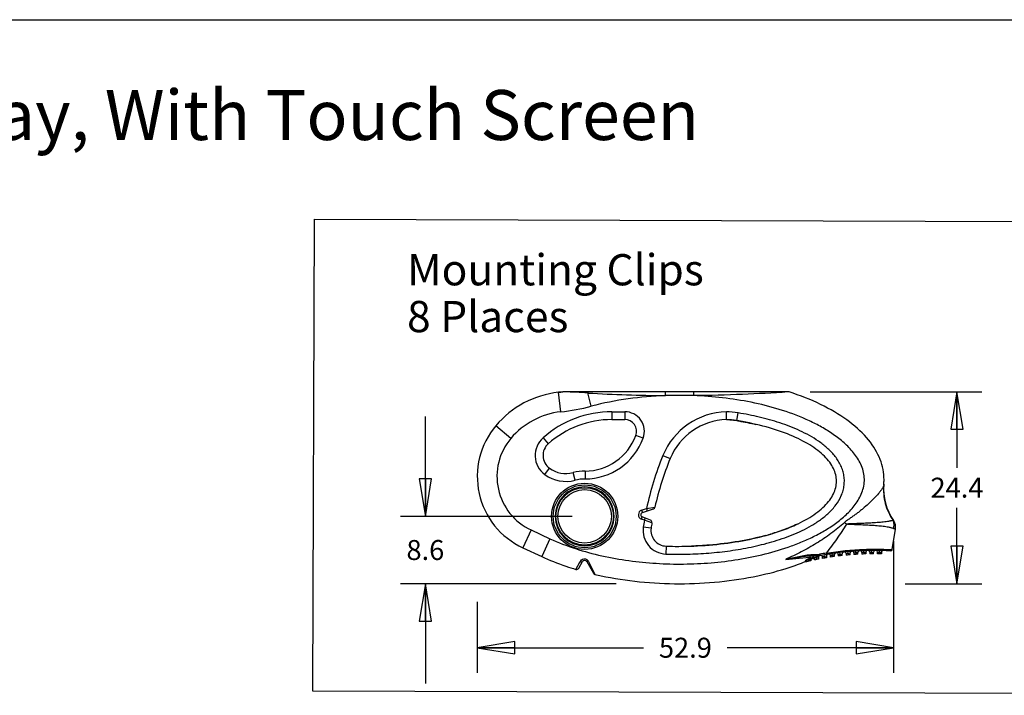
# Model space of a CAD drawing. Units: inches. Extents: x 0 to 17, y 0 to 11.
# Drawn here: x 9.3 to 14.2, y 7.6 to 11 of the extents above; entities that cross this region are included whole.
import ezdxf

# ---------------------------------------------------------------- set-up
doc = ezdxf.new("R2010")
doc.units = ezdxf.units.IN
doc.header["$LTSCALE"] = 0.935
doc.header["$MEASUREMENT"] = 0
doc.layers.get('0').update_dxf_attribs({"linetype": 'CONTINUOUS'})
doc.styles.get("Standard").update_dxf_attribs({"font": 'txt', "width": 0.8})
doc.dimstyles.new('DIMSTYLE_3', dxfattribs={"dimtxt": 0.1, "dimasz": 0.1875, "dimexe": 0.18, "dimexo": 0.0625, "dimgap": 0.09, "dimtad": 0, "dimtih": 1, "dimtoh": 1, "dimdec": 1, "dimzin": 4, "dimdsep": 46, "dimtxsty": 'STANDARD', "dimblk": 'CLOSED', "dimblk1": 'CLOSED', "dimblk2": 'CLOSED', "dimcen": 0.09, "dimadec": 0, "dimazin": 0, "dimtfac": 1, "dimtdec": 1, "dimtofl": 0, "dimtmove": 0, "dimatfit": 3, "dimldrblk": 'CLOSED', "dimfxl": 1, "dimtolj": 1, "dimtzin": 4, "dimarcsym": 0})

# ---------------------------------------------------------------- blocks, each defined once
blk = doc.blocks.new('_CLOSED')
at = {"color": 0, "linetype": 'BYBLOCK'}
for p, q in [((0, 0), (-1, 0.167)), ((-1, 0.167), (-1, -0.167)), ((-1, -0.167), (0, 0)), ((-1, 0), (0, 0))]:
    blk.add_line(p, q, dxfattribs=at)
blk = doc.blocks.new('*D10')
at = {"color": 2, "linetype": 'CONTINUOUS'}
for p, q in [((13.6647, 8.3895), (13.6647, 7.7305)), ((11.5807, 8.0853), (11.5807, 7.7305)), ((11.5807, 7.8555), (12.4127, 7.8555)), ((13.6647, 7.8555), (12.8327, 7.8555))]:
    blk.add_line(p, q, dxfattribs=at)
at = {"color": 2, "linetype": 'CONTINUOUS', "xscale": 0.1875, "yscale": 0.1875, "zscale": 0.1875, "rotation": 180}
blk.add_blockref('_CLOSED', (11.5807, 7.8555), dxfattribs=at)
at = {"color": 2, "linetype": 'CONTINUOUS', "xscale": 0.1875, "yscale": 0.1875, "zscale": 0.1875}
blk.add_blockref('_CLOSED', (13.6647, 7.8555), dxfattribs=at)
at = {"color": 2, "linetype": 'CONTINUOUS', "insert": (12.6227, 7.9055), "char_height": 0.1, "width": 0.32, "attachment_point": 2, "line_spacing_factor": 0.9}
blk.add_mtext('52.9', dxfattribs=at)
blk = doc.blocks.new('*D11')
at = {"color": 2, "linetype": 'CONTINUOUS'}
for p, q in [((13.2472, 9.1373), (14.1076, 9.1373)), ((13.9826, 9.1373), (13.9826, 8.7567)), ((13.9826, 8.176), (13.9826, 8.5567)), ((13.7226, 8.176), (14.1076, 8.176))]:
    blk.add_line(p, q, dxfattribs=at)
at = {"color": 2, "linetype": 'CONTINUOUS', "xscale": 0.1875, "yscale": 0.1875, "zscale": 0.1875}
for p, rotation in [((13.9826, 9.1373), 90), ((13.9826, 8.176), 270)]:
    blk.add_blockref('_CLOSED', p, dxfattribs=dict(at, rotation=rotation))
at = {"color": 2, "linetype": 'CONTINUOUS', "insert": (13.9826, 8.7067), "char_height": 0.1, "width": 0.32, "attachment_point": 2, "line_spacing_factor": 0.9}
blk.add_mtext('24.4', dxfattribs=at)
blk = doc.blocks.new('*D12')
at = {"color": 2, "linetype": 'CONTINUOUS'}
for p, q in [((11.3206, 8.5133), (11.3206, 9.0133)), ((12.0558, 8.5133), (11.1956, 8.5133)), ((12.2759, 8.176), (11.1956, 8.176)), ((11.3206, 8.176), (11.3206, 7.676))]:
    blk.add_line(p, q, dxfattribs=at)
at = {"color": 2, "linetype": 'CONTINUOUS', "xscale": 0.1875, "yscale": 0.1875, "zscale": 0.1875}
for p, rotation in [((11.3206, 8.5133), 270), ((11.3206, 8.176), 90)]:
    blk.add_blockref('_CLOSED', p, dxfattribs=dict(at, rotation=rotation))
at = {"color": 2, "linetype": 'CONTINUOUS', "insert": (11.3206, 8.3947), "char_height": 0.1, "width": 0.24, "attachment_point": 2, "line_spacing_factor": 0.9}
blk.add_mtext('8.6', dxfattribs=at)

msp = doc.modelspace()

# ---------------------------------------------------------------- linework, layer by layer
at = {"color": 7, "linetype": 'CONTINUOUS'}
for p, q in [((0, 11), (17, 11)), ((10.7573, 7.638), (10.7654, 10.001)), ((10.7654, 10.001), (16.818, 9.9802)), ((12.0098, 9.1372), (11.9873, 9.1344)), ((11.9982, 9.0366), (11.9873, 9.1344)), ((12.0106, 9.1371), (12.0098, 9.1372)), ((12.0164, 9.1369), (12.0106, 9.1371)), ((13.1359, 9.1373), (12.0124, 9.1373)), ((12.1514, 9.0649), (12.1342, 9.1309)), ((12.5224, 9.1177), (12.5224, 9.1373)), ((12.6644, 9.1177), (12.6644, 9.1373)), ((13.142, 9.1364), (13.1361, 9.136)), ((12.6644, 9.1177), (12.5224, 9.1177)), ((12.2545, 9.0371), (12.2545, 8.9977)), ((12.2545, 9.0371), (12.3188, 9.0371)), ((12.3188, 9.0371), (12.3188, 8.9977)), ((12.8279, 8.9975), (12.8278, 9.0369)), ((12.8809, 8.9925), (12.8873, 9.0313)), ((12.2545, 8.9977), (12.3188, 8.9977)), ((12.8279, 8.9975), (12.8809, 8.9925)), ((11.7489, 8.9036), (11.6737, 8.9672)), ((11.9101, 8.9065), (11.9362, 8.877)), ((12.4111, 8.9047), (12.3742, 8.9182)), ((12.51, 8.8177), (12.5464, 8.8027)), ((11.9184, 8.7229), (11.9417, 8.7546)), ((12.0703, 8.6941), (12.0602, 8.7322)), ((12.1203, 8.7397), (12.1202, 8.7003)), ((13.6165, 8.6735), (13.6162, 8.6705)), ((12.4034, 8.5436), (12.4283, 8.5521)), ((12.4034, 8.5436), (12.4073, 8.5324)), ((12.4073, 8.5324), (12.4626, 8.5513)), ((12.4283, 8.5521), (12.4703, 8.56)), ((12.4283, 8.5521), (12.4321, 8.5409)), ((12.4024, 8.4993), (12.4068, 8.5102)), ((12.4172, 8.4934), (12.4024, 8.4993)), ((12.4478, 8.494), (12.4068, 8.5102)), ((12.4172, 8.4934), (12.4216, 8.5044)), ((12.4551, 8.4811), (12.4172, 8.4934)), ((13.6649, 8.4921), (13.6624, 8.4934)), ((11.8501, 8.4452), (11.8087, 8.3559)), ((11.8501, 8.4452), (11.9446, 8.4014)), ((12.4509, 8.4541), (12.4119, 8.4597)), ((13.1304, 8.452), (13.1316, 8.4524)), ((13.6585, 8.3466), (13.6747, 8.4491)), ((11.9446, 8.4014), (11.9032, 8.3121)), ((11.8087, 8.3559), (11.9032, 8.3121)), ((12.5263, 8.3641), (12.5251, 8.3247)), ((13.4372, 8.3285), (13.4365, 8.3363)), ((13.4766, 8.3315), (13.4761, 8.3393)), ((13.5061, 8.3327), (13.5159, 8.3334)), ((13.5061, 8.3327), (13.5061, 8.3246)), ((13.5159, 8.3334), (13.5157, 8.3412)), ((13.5159, 8.3334), (13.5258, 8.3339)), ((13.5159, 8.3334), (13.5159, 8.325)), ((13.5258, 8.3339), (13.5258, 8.3253)), ((13.5455, 8.334), (13.5553, 8.3343)), ((13.5455, 8.334), (13.5455, 8.3258)), ((13.5553, 8.3343), (13.5552, 8.3422)), ((13.5553, 8.3343), (13.5553, 8.3259)), ((13.5553, 8.3343), (13.5652, 8.3343)), ((13.5652, 8.3259), (13.5652, 8.3343)), ((13.5848, 8.3259), (13.5848, 8.3343)), ((13.5848, 8.3343), (13.5947, 8.3341)), ((13.5947, 8.3341), (13.5948, 8.342)), ((13.5947, 8.3341), (13.5947, 8.3257)), ((13.5947, 8.3341), (13.6045, 8.3337)), ((13.6045, 8.3337), (13.6045, 8.3255)), ((12.0749, 8.2477), (12.096, 8.2865)), ((12.0885, 8.2531), (12.1081, 8.287)), ((12.1285, 8.287), (12.1624, 8.2282)), ((12.1375, 8.2879), (12.1663, 8.23)), ((13.2305, 8.2866), (13.2305, 8.2866)), ((13.2319, 8.2869), (13.233, 8.2884)), ((13.2373, 8.2931), (13.2404, 8.2955)), ((13.2404, 8.2955), (13.2383, 8.3005)), ((13.2404, 8.2955), (13.2404, 8.2889)), ((13.2502, 8.2965), (13.2502, 8.2911)), ((13.2538, 8.3018), (13.2538, 8.2992)), ((13.2581, 8.3165), (13.2941, 8.3165)), ((13.2586, 8.3221), (13.2932, 8.3227)), ((13.259, 8.3064), (13.2589, 8.3014)), ((13.2699, 8.2996), (13.2699, 8.2953)), ((13.2783, 8.3165), (13.2786, 8.3154)), ((13.2786, 8.3154), (13.2789, 8.3086)), ((13.2883, 8.3086), (13.2789, 8.3086)), ((13.2797, 8.3165), (13.2797, 8.2973)), ((13.2896, 8.3093), (13.2883, 8.3086)), ((13.2896, 8.3093), (13.2896, 8.2993)), ((13.2932, 8.3227), (13.2941, 8.3165)), ((13.2966, 8.3235), (13.2978, 8.3174)), ((13.3093, 8.31), (13.3191, 8.3132)), ((13.3093, 8.3029), (13.3093, 8.31)), ((13.3191, 8.3132), (13.3178, 8.3209)), ((13.3191, 8.3132), (13.3289, 8.3161)), ((13.3191, 8.3132), (13.3191, 8.3046)), ((13.3289, 8.3161), (13.3289, 8.3063)), ((13.3486, 8.3167), (13.3585, 8.3194)), ((13.3486, 8.3094), (13.3486, 8.3167)), ((13.3585, 8.3194), (13.3573, 8.3272)), ((13.3585, 8.3194), (13.3683, 8.3218)), ((13.3585, 8.3194), (13.3585, 8.3109)), ((13.3683, 8.3218), (13.3683, 8.3123)), ((13.388, 8.3223), (13.3978, 8.3245)), ((13.388, 8.3223), (13.388, 8.3148)), ((13.3978, 8.3245), (13.3969, 8.3323)), ((13.3978, 8.3245), (13.4077, 8.3264)), ((13.3978, 8.3245), (13.3978, 8.316)), ((13.4077, 8.3171), (13.4077, 8.3264)), ((13.4274, 8.3268), (13.4372, 8.3285)), ((13.4274, 8.3268), (13.4274, 8.3192)), ((13.4372, 8.3285), (13.447, 8.33)), ((13.4372, 8.3285), (13.4372, 8.3201)), ((13.447, 8.3209), (13.447, 8.33)), ((13.4667, 8.3303), (13.4766, 8.3315)), ((13.4667, 8.3303), (13.4667, 8.3224)), ((13.4766, 8.3315), (13.4864, 8.3325)), ((13.4766, 8.3315), (13.4766, 8.3231)), ((13.4864, 8.3236), (13.4864, 8.3325)), ((12.1663, 8.23), (12.17, 8.2226)), ((16.8099, 7.6173), (10.7573, 7.638))]:
    msp.add_line(p, q, dxfattribs=at)
msp.add_lwpolyline([(13.6747, 8.4491), (13.6755, 8.4569), (13.6742, 8.4705), (13.6699, 8.4835), (13.6649, 8.4921)], dxfattribs=at)
for radius in [0.1659, 0.1575, 0.1436, 0.1338]:
    msp.add_circle((12.1183, 8.5133), radius, dxfattribs=at)
for centre, radius, start, end in [((12.0403, 8.6573), 0.48, 96.3427, 139.7992), ((11.8785, 10.1126), 0.9843, 276.3427, 277.6618), ((12.0124, 9.1177), 0.0197, 90, 97.6618), ((11.837, 4.5115), 4.6289, 86.3183, 87.7782), ((12.6005, 17.1355), 8.0182, 266.66621, 269.4422), ((13.1359, 9.1177), 0.0197, 72.1215, 89.9977), ((12.0403, 8.6573), 0.3816, 96.3427, 139.7992), ((12.2545, 8.5177), 0.5194, 90, 131.5336), ((11.8785, 10.1126), 1.0827, 276.3427, 284.5969), ((12.3188, 8.9386), 0.0984, 339.8098, 90), ((12.8377, 8.6827), 0.3543, 91.5903, 157.6057), ((12.8169, 8.604), 0.4331, 80.6576, 88.5615), ((12.2545, 8.5177), 0.48, 90, 131.5336), ((12.3188, 8.9386), 0.0591, 339.8098, 90), ((12.8377, 8.6827), 0.315, 91.7786, 157.6057), ((12.8169, 8.604), 0.3937, 80.6583, 88.4092), ((11.9744, 8.7131), 0.3937, 139.7992, 245.1131), ((11.9744, 8.7131), 0.2953, 139.7992, 245.1131), ((11.9884, 8.8181), 0.1181, 131.5336, 233.6456), ((11.9884, 8.8181), 0.0787, 131.5336, 233.6456), ((12.1183, 9.0123), 0.312, 270.3495, 339.8098), ((12.1183, 9.0123), 0.2726, 270.4114, 339.8098), ((13.9043, 8.2432), 1.508, 157.6057, 168.1803), ((13.9043, 8.2432), 1.4686, 157.6057, 167.5438), ((12.0245, 8.867), 0.1395, 233.6456, 284.862), ((12.1183, 8.5133), 0.2264, 89.5045, 104.862), ((12.0245, 8.867), 0.1789, 233.6456, 284.862), ((12.1183, 8.5133), 0.187, 89.4168, 104.862), ((13.3529, 8.6967), 0.2645, 354.9899, 0.744), ((12.1183, 8.5133), 0.1476, 0, 359.8449), ((13.891, 8.6497), 0.2756, 175.0115, 214.8613), ((12.4111, 8.5212), 0.0236, 108.9223, 248.4351), ((12.4111, 8.5212), 0.0118, 108.9223, 248.4351), ((12.4587, 8.5625), 0.0118, 288.9223, 347.5438), ((13.9043, 8.2432), 1.508, 170.4496, 171.7452), ((12.4434, 8.483), 0.0118, 350.6767, 68.4351), ((13.9043, 8.2432), 1.4686, 170.6767, 171.7452), ((9.8557, 4.083), 5.6613, 50.8604, 50.9921), ((12.5288, 8.4428), 0.1181, 171.7452, 268.1971), ((12.5288, 8.4428), 0.0787, 171.7452, 268.1967), ((12.801, 9.3009), 0.9106, 291.209, 291.3824), ((12.803, 9.2959), 0.9052, 291.2878, 291.52), ((12.7081, 9.5774), 1.2024, 285.2216, 287.0299), ((12.7077, 9.5789), 1.2039, 285.2218, 286.9503), ((12.5868, 10.2834), 1.9203, 268.1971, 271.9705), ((13.5688, 6.8523), 1.4899, 86.8619, 100.4764), ((13.4156, 8.3264), 0.00787, 95.9337, 180), ((13.4195, 8.3268), 0.00787, 0, 95.7807), ((13.4549, 8.33), 0.00787, 94.4054, 180), ((13.4589, 8.3303), 0.00787, 0, 94.2528), ((13.4943, 8.3325), 0.00787, 92.8802, 180), ((13.4982, 8.3327), 0.00787, 0, 92.727), ((13.5337, 8.3339), 0.00787, 91.3571, 180), ((13.5376, 8.334), 0.00787, 360, 91.2048), ((13.573, 8.3343), 0.00787, 89.8349, 180), ((13.577, 8.3343), 0.00787, 360, 89.6827), ((13.6124, 8.3337), 0.00787, 88.3126, 180), ((13.6507, 8.3479), 0.00787, 266.8821, 350.9973), ((12.1183, 8.2811), 0.0118, 30, 150.0021), ((12.1153, 8.2769), 0.0247, 26.4052, 36.2023), ((12.5439, 15.3797), 7.1057, 274.69067, 275.79243), ((12.6727, 9.6711), 1.4899, 288.347, 291.7534), ((13.2271, 8.2818), 0.00591, 54.178, 111.7534), ((13.5688, 6.8523), 1.4736, 102.4846, 103.2697), ((13.2261, 8.2854), 0.00606, 14.9166, 17.698), ((13.2561, 8.2938), 0.00591, 112.9565, 180), ((12.6727, 9.6711), 1.4899, 292.9565, 293.1736), ((13.2621, 8.2942), 0.00787, 8.3959, 113.1736), ((13.5688, 6.8523), 1.4736, 100.9213, 101.7018), ((13.2972, 8.309), 0.00881, 176.8448, 182.1315), ((13.2974, 8.3093), 0.00787, 103.9029, 180.0031), ((13.305, 8.2787), 0.0394, 100.4775, 107.5401), ((13.3059, 8.2766), 0.0478, 101.3179, 105.5016), ((13.5936, 6.8394), 1.5135, 100.1069, 101.3189), ((13.3014, 8.31), 0.00787, 0.0001, 100.394), ((13.5688, 6.8523), 1.4736, 99.3662, 100.1428), ((13.3368, 8.3161), 0.00787, 99.0043, 180), ((13.3407, 8.3167), 0.00787, 0.0001, 98.8502), ((13.5688, 6.8523), 1.4736, 97.818, 98.5913), ((13.3762, 8.3218), 0.00787, 97.4663, 180), ((13.3801, 8.3223), 0.00787, 0.0001, 97.3128), ((13.5688, 6.8523), 1.4736, 96.2756, 97.0462), ((13.5688, 6.8523), 1.4736, 94.7377, 95.5062), ((13.5688, 6.8523), 1.4736, 93.2032, 93.9701), ((13.5688, 6.8523), 1.4736, 91.6711, 92.4369), ((13.5688, 6.8523), 1.4736, 90.1401, 90.9055), ((13.5688, 6.8523), 1.4736, 88.6092, 89.3747), ((12.0783, 8.259), 0.0118, 253.3779, 329.9999), ((12.1727, 8.2341), 0.0118, 210.0045, 257.0022)]:
    msp.add_arc(centre, radius, start, end, dxfattribs=at)
for points, knots in [([(12.1342, 9.1309), (12.1344, 9.1318), (12.1348, 9.1334), (12.1356, 9.1355), (12.1365, 9.1369), (12.1373, 9.1373), (12.1377, 9.1373)], [0, 0, 0, 0, 0.369837, 0.658849, 0.862909, 1, 1, 1, 1]), ([(13.1361, 9.136), (13.0606, 9.131), (12.9034, 9.1224), (12.7461, 9.1184), (12.6644, 9.1177)], [0, 0, 0, 0, 0.480992, 1, 1, 1, 1]), ([(13.6162, 8.6705), (13.617, 8.6792), (13.6192, 8.7221), (13.6043, 8.799), (13.5456, 8.8973), (13.4504, 8.9879), (13.3222, 9.0673), (13.2118, 9.1133), (13.1488, 9.1342), (13.142, 9.1364)], [0, 0, 0, 0, 0.047725, 0.233684, 0.419642, 0.605601, 0.79156, 0.977518, 1, 1, 1, 1]), ([(12.5224, 9.1177), (12.4599, 9.1153), (12.3351, 9.1046), (12.2119, 9.0807), (12.1514, 9.0649)], [0, 0, 0, 0, 0.500038, 1, 1, 1, 1]), ([(13.228, 8.9985), (13.1839, 9.0182), (13.093, 9.0513), (12.9523, 9.0863), (12.809, 9.1086), (12.7126, 9.1159), (12.6644, 9.1177)], [0, 0, 0, 0, 0.249946, 0.499943, 0.749966, 1, 1, 1, 1]), ([(12.5251, 8.3247), (12.5609, 8.3236), (12.6325, 8.3233), (12.7397, 8.3287), (12.8465, 8.3402), (12.9524, 8.3584), (13.0567, 8.384), (13.1416, 8.4128), (13.2071, 8.4416), (13.2547, 8.4667), (13.2999, 8.4958), (13.3416, 8.5298), (13.3779, 8.5696), (13.401, 8.6084), (13.4129, 8.6423), (13.4182, 8.6687), (13.4193, 8.6956), (13.4163, 8.7224), (13.4093, 8.7484), (13.3952, 8.7815), (13.3702, 8.819), (13.3324, 8.8574), (13.2898, 8.8902), (13.2439, 8.9183), (13.196, 8.9425), (13.1465, 8.9634), (13.0959, 8.9815), (13.0446, 8.9972), (12.9753, 9.0151), (12.9226, 9.0255), (12.8873, 9.0313)], [0, 0, 0, 0, 0.0625, 0.125002, 0.187501, 0.249998, 0.312491, 0.374976, 0.406229, 0.437482, 0.468735, 0.499985, 0.531227, 0.562449, 0.578087, 0.593722, 0.609356, 0.624992, 0.640627, 0.656264, 0.687491, 0.718736, 0.749987, 0.78124, 0.812493, 0.843746, 0.874999, 0.906251, 0.937504, 1, 1, 1, 1]), ([(11.9446, 8.4014), (11.9861, 8.3821), (12.0718, 8.3493), (12.2046, 8.3137), (12.3399, 8.2898), (12.4766, 8.2764), (12.614, 8.2729), (12.7513, 8.2793), (12.8877, 8.2958), (13.0224, 8.3231), (13.1322, 8.3559), (13.2175, 8.3895), (13.2796, 8.4187), (13.3394, 8.4527), (13.3957, 8.4921), (13.4469, 8.5381), (13.4828, 8.5833), (13.5042, 8.6239), (13.5153, 8.6565), (13.5201, 8.6907), (13.5178, 8.7252), (13.5086, 8.7585), (13.4941, 8.7898), (13.4756, 8.8188), (13.4468, 8.8544), (13.405, 8.8939), (13.3494, 8.9344), (13.2901, 8.9692), (13.2489, 8.9892), (13.228, 8.9985)], [0, 0, 0, 0, 0.062475, 0.124963, 0.187459, 0.249958, 0.31246, 0.374964, 0.43747, 0.499974, 0.56247, 0.593728, 0.624985, 0.656241, 0.687494, 0.718739, 0.749965, 0.765595, 0.781222, 0.796845, 0.812466, 0.828092, 0.843722, 0.859356, 0.87499, 0.906234, 0.937487, 0.968743, 1, 1, 1, 1]), ([(12.5263, 8.3641), (12.5464, 8.3634), (12.6185, 8.3623), (12.7424, 8.3673), (12.892, 8.386), (13.0299, 8.4164), (13.1508, 8.4572), (13.25, 8.507), (13.3237, 8.5637), (13.3691, 8.6254), (13.3845, 8.6894), (13.3691, 8.7535), (13.3237, 8.8151), (13.25, 8.8719), (13.1508, 8.9217), (13.0299, 8.9625), (12.9351, 8.9834), (12.8839, 8.992), (12.8809, 8.9925)], [0, 0, 0, 0, 0.026888, 0.09608, 0.165272, 0.234464, 0.303655, 0.372847, 0.442039, 0.511231, 0.580423, 0.649614, 0.718806, 0.787998, 0.85719, 0.926381, 0.995573, 1, 1, 1, 1]), ([(12.8809, 8.9925), (12.8839, 8.992), (12.9165, 8.9865), (12.9482, 8.9801), (12.976, 8.9737)], [0, 0, 0, 0, 0.094304, 1, 1, 1, 1]), ([(13.6162, 8.6705), (13.616, 8.6692), (13.6154, 8.6663), (13.6129, 8.6599), (13.6078, 8.6511), (13.5998, 8.6399), (13.5861, 8.6231), (13.5662, 8.6015), (13.5399, 8.5758), (13.5162, 8.5551), (13.4964, 8.5392), (13.4812, 8.5275), (13.4656, 8.5163), (13.4499, 8.5052), (13.4367, 8.4961), (13.4264, 8.4884), (13.4214, 8.4844), (13.4191, 8.4822)], [0, 0, 0, 0, 0.014661, 0.031936, 0.074025, 0.124826, 0.182262, 0.30933, 0.444222, 0.582056, 0.651448, 0.721005, 0.790666, 0.8604, 0.930186, 0.965094, 1, 1, 1, 1]), ([(13.6162, 8.6705), (13.6146, 8.6551), (13.6143, 8.6239), (13.6221, 8.5777), (13.6379, 8.5335), (13.6535, 8.5062), (13.6624, 8.4934)], [0, 0, 0, 0, 0.249156, 0.498676, 0.748878, 1, 1, 1, 1]), ([(13.4191, 8.4822), (13.4084, 8.4723), (13.3864, 8.4533), (13.3518, 8.4267), (13.3161, 8.4017), (13.2671, 8.3705), (13.2037, 8.3349), (13.1514, 8.3097), (13.1249, 8.2978)], [0, 0, 0, 0, 0.125101, 0.250191, 0.375268, 0.500321, 0.750282, 1, 1, 1, 1]), ([(13.6624, 8.4934), (13.6618, 8.4932), (13.6604, 8.4927), (13.6579, 8.4919), (13.6545, 8.4911), (13.6503, 8.4902), (13.6454, 8.4892), (13.6379, 8.4878), (13.6272, 8.4862), (13.6135, 8.4846), (13.5933, 8.4826), (13.5722, 8.4811), (13.5504, 8.4797), (13.5336, 8.4789), (13.5165, 8.4781), (13.4993, 8.4774), (13.4848, 8.4768), (13.4732, 8.4764), (13.4644, 8.4761), (13.4556, 8.4757), (13.4483, 8.4754), (13.4424, 8.4751), (13.438, 8.4749), (13.4343, 8.4746), (13.4314, 8.4743), (13.4299, 8.4741), (13.4292, 8.474)], [0, 0, 0, 0, 0.007517, 0.018829, 0.033873, 0.052275, 0.07357, 0.097372, 0.151094, 0.210841, 0.274768, 0.410832, 0.481587, 0.553582, 0.626537, 0.700246, 0.774548, 0.811884, 0.849326, 0.886863, 0.924487, 0.94333, 0.962193, 0.98108, 0.990533, 1, 1, 1, 1]), ([(13.6647, 8.452), (13.667, 8.4589), (13.6687, 8.4699), (13.6665, 8.4839), (13.664, 8.4904), (13.6624, 8.4934)], [0, 0, 0, 0, 0.515588, 0.761562, 1, 1, 1, 1]), ([(13.1821, 8.474), (13.1708, 8.4687), (13.1547, 8.4616), (13.1378, 8.4549), (13.133, 8.453)], [0, 0, 0, 0, 0.719475, 1, 1, 1, 1]), ([(13.135, 8.4538), (13.1391, 8.4554), (13.1553, 8.4619), (13.1708, 8.4687), (13.182, 8.474)], [0, 0, 0, 0, 0.251056, 1, 1, 1, 1]), ([(13.4292, 8.474), (13.4216, 8.4614), (13.4055, 8.4366), (13.3805, 8.4002), (13.3547, 8.3644), (13.337, 8.341), (13.328, 8.3294)], [0, 0, 0, 0, 0.250517, 0.500768, 0.750635, 1, 1, 1, 1]), ([(13.6647, 8.452), (13.6633, 8.4525), (13.6604, 8.4535), (13.6557, 8.4548), (13.6506, 8.4562), (13.643, 8.458), (13.6326, 8.4599), (13.6193, 8.4618), (13.6053, 8.4634), (13.5854, 8.4654), (13.5596, 8.4673), (13.5333, 8.4688), (13.5118, 8.4698), (13.4955, 8.4705), (13.4818, 8.471), (13.4708, 8.4715), (13.4625, 8.4718), (13.4541, 8.4721), (13.4472, 8.4725), (13.4416, 8.4728), (13.4375, 8.473), (13.434, 8.4733), (13.4312, 8.4736), (13.4299, 8.4738), (13.4292, 8.474)], [0, 0, 0, 0, 0.018314, 0.038859, 0.061357, 0.085544, 0.138073, 0.194899, 0.254924, 0.317373, 0.447406, 0.582044, 0.650549, 0.71965, 0.789235, 0.82418, 0.859213, 0.894325, 0.929504, 0.947116, 0.96474, 0.982372, 0.991188, 1, 1, 1, 1]), ([(13.6747, 8.4491), (13.6748, 8.4492), (13.6746, 8.4491), (13.6746, 8.4492), (13.6743, 8.4492), (13.674, 8.4493), (13.6737, 8.4494), (13.673, 8.4495), (13.672, 8.4498), (13.6705, 8.4501), (13.6688, 8.4506), (13.6668, 8.4512), (13.6654, 8.4517), (13.6647, 8.452)], [0, 0, 0, 0, 0.004197, 0.016749, 0.037552, 0.066497, 0.103474, 0.148368, 0.261423, 0.404688, 0.576803, 0.77589, 1, 1, 1, 1]), ([(13.0238, 8.4172), (12.9816, 8.4057), (12.8908, 8.3858), (12.7636, 8.37), (12.6825, 8.3653), (12.6528, 8.3642)], [0, 0, 0, 0, 0.382238, 0.774411, 1, 1, 1, 1]), ([(13.328, 8.3294), (13.3438, 8.332), (13.3755, 8.3366), (13.4231, 8.3419), (13.4704, 8.3458), (13.517, 8.3481), (13.5551, 8.3489), (13.5845, 8.3489), (13.6051, 8.3486), (13.6215, 8.3481), (13.6335, 8.3477), (13.6413, 8.3474), (13.648, 8.3471), (13.6532, 8.3469), (13.6566, 8.3467), (13.6581, 8.3467), (13.6585, 8.3466)], [0, 0, 0, 0, 0.144949, 0.289608, 0.433179, 0.574528, 0.711686, 0.777563, 0.840468, 0.89873, 0.925224, 0.949201, 0.969809, 0.985953, 0.996382, 1, 1, 1, 1]), ([(11.9032, 8.3121), (11.9412, 8.2945), (11.9974, 8.2721), (12.0578, 8.2528), (12.0749, 8.2477)], [0, 0, 0, 0, 0.721408, 1, 1, 1, 1]), ([(12.096, 8.2865), (12.0977, 8.2897), (12.1026, 8.2958), (12.1115, 8.3003), (12.1197, 8.3008), (12.1258, 8.2993), (12.1312, 8.2961), (12.1341, 8.2931), (12.1353, 8.2915)], [0, 0, 0, 0, 0.22987, 0.479128, 0.60945, 0.740823, 0.871523, 1, 1, 1, 1]), ([(12.096, 8.2865), (12.0972, 8.2859), (12.0996, 8.285), (12.1032, 8.2845), (12.1062, 8.2851), (12.1077, 8.2863), (12.1081, 8.287)], [0, 0, 0, 0, 0.312936, 0.589509, 0.815369, 1, 1, 1, 1]), ([(12.1375, 8.2879), (12.1364, 8.2874), (12.1345, 8.2867), (12.1322, 8.2861), (12.1306, 8.2861), (12.1295, 8.2862), (12.1288, 8.2866), (12.1285, 8.287)], [0, 0, 0, 0, 0.354663, 0.647364, 0.763949, 0.859824, 1, 1, 1, 1]), ([(13.1249, 8.2978), (13.1305, 8.2992), (13.1415, 8.3018), (13.1636, 8.307), (13.1912, 8.3132), (13.2247, 8.3195), (13.2473, 8.3219), (13.2586, 8.3221)], [0, 0, 0, 0, 0.125045, 0.250094, 0.500182, 0.750206, 1, 1, 1, 1]), ([(13.1249, 8.2978), (13.1305, 8.2989), (13.1415, 8.301), (13.1636, 8.305), (13.1913, 8.3099), (13.2246, 8.3147), (13.2469, 8.3165), (13.2581, 8.3165)], [0, 0, 0, 0, 0.125323, 0.250603, 0.500958, 0.750863, 1, 1, 1, 1]), ([(13.2248, 8.2921), (13.2245, 8.2918), (13.224, 8.2913), (13.2233, 8.2904), (13.223, 8.2895), (13.2232, 8.2891)], [0, 0, 0, 0, 0.365122, 0.650614, 1, 1, 1, 1]), ([(13.2232, 8.2891), (13.2245, 8.2896), (13.2275, 8.2898), (13.2299, 8.2878), (13.2305, 8.2866)], [0, 0, 0, 0, 0.504806, 1, 1, 1, 1]), ([(13.2232, 8.2891), (13.2233, 8.2889), (13.2238, 8.2882), (13.2244, 8.2876), (13.2249, 8.2873)], [0, 0, 0, 0, 0.311635, 1, 1, 1, 1]), ([(13.2248, 8.2921), (13.2266, 8.2938), (13.2309, 8.2969), (13.2356, 8.2994), (13.2383, 8.3005)], [0, 0, 0, 0, 0.453328, 1, 1, 1, 1]), ([(13.2319, 8.2872), (13.2314, 8.2887), (13.2294, 8.2913), (13.2263, 8.2924), (13.2248, 8.2921)], [0, 0, 0, 0, 0.519511, 1, 1, 1, 1]), ([(13.2249, 8.2873), (13.2258, 8.2877), (13.2278, 8.2879), (13.2297, 8.2872), (13.2305, 8.2866)], [0, 0, 0, 0, 0.500639, 1, 1, 1, 1]), ([(13.233, 8.2884), (13.2333, 8.2888), (13.2346, 8.2905), (13.2361, 8.2921), (13.2373, 8.2931)], [0, 0, 0, 0, 0.234368, 1, 1, 1, 1]), ([(13.2383, 8.3005), (13.2392, 8.3009), (13.2411, 8.3016), (13.2439, 8.3025), (13.2465, 8.303), (13.2489, 8.3033), (13.2509, 8.3034), (13.2525, 8.3031), (13.2535, 8.3027), (13.2538, 8.3021), (13.2538, 8.3018)], [0, 0, 0, 0, 0.183134, 0.361321, 0.527685, 0.675239, 0.797629, 0.89033, 0.953887, 1, 1, 1, 1]), ([(13.2404, 8.2955), (13.2415, 8.2962), (13.2436, 8.2974), (13.2465, 8.2983), (13.2484, 8.2982), (13.2494, 8.2979), (13.2501, 8.2973), (13.2502, 8.2968), (13.2502, 8.2965)], [0, 0, 0, 0, 0.354013, 0.658038, 0.774086, 0.863387, 0.93378, 1, 1, 1, 1]), ([(13.2502, 8.2965), (13.2502, 8.2976), (13.2509, 8.2999), (13.2528, 8.3014), (13.2538, 8.3018)], [0, 0, 0, 0, 0.495632, 1, 1, 1, 1]), ([(13.2586, 8.3221), (13.2586, 8.3213), (13.2586, 8.3203), (13.2585, 8.3189), (13.2584, 8.3181), (13.2584, 8.3174), (13.2583, 8.3169), (13.2582, 8.3167), (13.2581, 8.3165), (13.2581, 8.3165)], [0, 0, 0, 0, 0.397898, 0.569546, 0.716175, 0.83459, 0.921915, 0.976629, 1, 1, 1, 1]), ([(13.261, 8.3103), (13.2605, 8.3096), (13.2596, 8.3084), (13.259, 8.307), (13.259, 8.3064)], [0, 0, 0, 0, 0.583997, 1, 1, 1, 1]), ([(13.259, 8.3064), (13.2602, 8.3069), (13.2628, 8.3072), (13.2665, 8.306), (13.2692, 8.3032), (13.2699, 8.3008), (13.2699, 8.2996)], [0, 0, 0, 0, 0.255788, 0.510199, 0.758099, 1, 1, 1, 1]), ([(13.2783, 8.3165), (13.2764, 8.3165), (13.2729, 8.3163), (13.2681, 8.3153), (13.264, 8.3133), (13.2619, 8.3114), (13.261, 8.3103)], [0, 0, 0, 0, 0.290667, 0.552823, 0.78604, 1, 1, 1, 1]), ([(13.261, 8.3103), (13.2631, 8.3106), (13.2675, 8.3093), (13.2704, 8.3057), (13.2709, 8.3037)], [0, 0, 0, 0, 0.49434, 1, 1, 1, 1]), ([(13.2709, 8.3037), (13.2707, 8.303), (13.2702, 8.3016), (13.2699, 8.3002), (13.2699, 8.2996)], [0, 0, 0, 0, 0.546491, 1, 1, 1, 1]), ([(13.2789, 8.3086), (13.278, 8.3086), (13.2762, 8.3085), (13.2738, 8.3075), (13.272, 8.3058), (13.2712, 8.3044), (13.2709, 8.3037)], [0, 0, 0, 0, 0.279868, 0.535058, 0.770286, 1, 1, 1, 1]), ([(13.2884, 8.3094), (13.2884, 8.3104), (13.2888, 8.3123), (13.2899, 8.314), (13.2906, 8.3146)], [0, 0, 0, 0, 0.51159, 1, 1, 1, 1]), ([(13.2906, 8.3146), (13.2907, 8.3148), (13.2915, 8.3155), (13.2924, 8.316), (13.2931, 8.3162)], [0, 0, 0, 0, 0.255704, 1, 1, 1, 1]), ([(13.328, 8.3294), (13.3282, 8.3286), (13.3284, 8.3273), (13.3287, 8.3257), (13.3289, 8.3248), (13.329, 8.324), (13.3292, 8.3234), (13.3293, 8.3231), (13.3293, 8.3229), (13.3294, 8.3229), (13.3294, 8.3229)], [0, 0, 0, 0, 0.391752, 0.564571, 0.713598, 0.834706, 0.924072, 0.979302, 0.99379, 1, 1, 1, 1]), ([(12.17, 8.2226), (12.1804, 8.2202), (12.2524, 8.2043), (12.3924, 8.1827), (12.5934, 8.1727), (12.7945, 8.1827), (12.9799, 8.2113), (13.092, 8.2409), (13.1417, 8.257)], [0, 0, 0, 0, 0.033849, 0.231932, 0.430015, 0.628098, 0.826181, 1, 1, 1, 1])]:
    msp.add_open_spline(points, degree=3, knots=knots, dxfattribs=at)
msp.add_open_spline([(13.1304, 8.452), (13.1077, 8.4432), (13.0838, 8.4349), (13.0587, 8.4273)], degree=3, dxfattribs=at)

# ---------------------------------------------------------------- texts
at = {"color": 2, "linetype": 'CONTINUOUS', "attachment_point": 1, "line_spacing_factor": 0.9}
for s, insert, char_height, width in [('PanelView Plus 7 Performance Model, 10.4 Inch Display, With Touch Screen\\PNOTE: All dimensions are in mm', (0.8271, 10.6476), 0.25, 14.4), ('Mounting Clips\\P8 Places', (11.2289, 9.8262), 0.15625, 1.75)]:
    msp.add_mtext(s, dxfattribs=dict(at, insert=insert, char_height=char_height, width=width))

# ---------------------------------------------------------------- dimensions: what is measured, and where the dimension line sits
at = {"color": 2, "linetype": 'CONTINUOUS'}
for base, p1, p2, angle, picture, middle in [((13.9826, 8.176), (13.2472, 9.1373), (13.7226, 8.176), 270, '*D11', (13.8226, 8.6567)), ((11.3206, 8.176), (12.0558, 8.5133), (12.2759, 8.176), 270, '*D12', (11.2006, 8.3447)), ((11.5807, 7.8555), (13.6647, 8.3895), (11.5807, 8.0853), 180, '*D10', (12.4627, 7.8555))]:
    dim = msp.add_linear_dim(base=base, p1=p1, p2=p2, angle=angle, dimstyle='DIMSTYLE_3', dxfattribs=at)
    dim.commit()
    dim.dimension.update_dxf_attribs({"geometry": picture, "text_midpoint": middle, "dimtype": 160})

doc.saveas('drawing.dxf')
